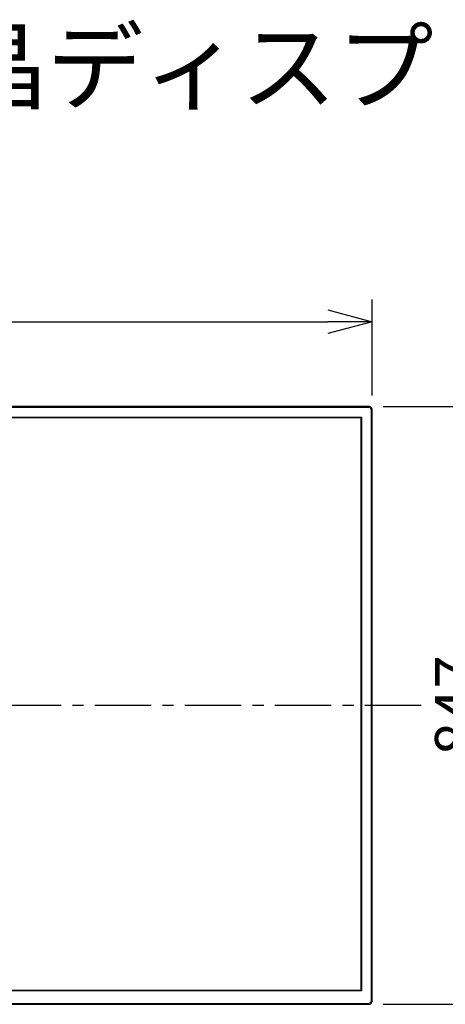
# Model space of a CAD drawing. Units: millimetres. Extents: x 389 to 525, y 252 to 371.
# Drawn here: x 454 to 478, y 315 to 371 of the extents above; entities that cross this region are included whole.
import ezdxf

# ---------------------------------------------------------------- set-up
doc = ezdxf.new("R2010")
doc.units = ezdxf.units.MM
doc.linetypes.add('CENTER', pattern=[50.8, 31.75, -6.35, 6.35, -6.35])
for name, color, linetype in [('GAIKEI', 7, 'Continuous'), ('MOJI1', 2, 'Continuous'), ('SUNPOU', 3, 'Continuous')]:
    doc.layers.add(name, color=color, linetype=linetype)
doc.styles.get("Standard").update_dxf_attribs({"font": 'monotxt.shx', "bigfont": 'bigfont.shx'})
doc.dimstyles.get("Standard").update_dxf_attribs({"dimscale": 0, "dimtxt": 2.5, "dimasz": 2.5, "dimexe": 1.25, "dimexo": 0.625, "dimtad": 1, "dimdec": 8, "dimtxsty": 'Standard', "dimblk": 'OPEN30', "dimcen": 2.5, "dimadec": 8, "dimazin": 2, "dimtfac": 1, "dimtdec": 8, "dimtmove": 0, "dimatfit": 3, "dimldrblk": 'OPEN30', "dimfxl": 1, "dimfrac": 2, "dimarcsym": 0})

# ---------------------------------------------------------------- blocks, each defined once
blk = doc.blocks.new('_Open30')
at = {"color": 0, "linetype": 'ByBlock', "lineweight": -2}
for p, q in [((-1, 0.268), (0, 0)), ((0, 0), (-1, -0.268)), ((0, 0), (-1, 0))]:
    blk.add_line(p, q, dxfattribs=at)
blk = doc.blocks.new('*D3')
at = {"layer": 'Defpoints', "color": 0}
for p in [(473.784, 353.618), (415.267, 348.835), (473.784, 348.835)]:
    blk.add_point(p, dxfattribs=at)
at = {"layer": 'SUNPOU', "color": 0, "lineweight": -2}
for p, q in [((415.267, 349.46), (415.267, 354.868)), ((473.784, 349.46), (473.784, 354.868)), ((417.767, 353.618), (471.284, 353.618))]:
    blk.add_line(p, q, dxfattribs=at)
at = {"layer": 'SUNPOU', "color": 0, "lineweight": -2, "xscale": 2.5, "yscale": 2.5, "zscale": 2.5, "rotation": 180}
blk.add_blockref('_Open30', (415.267, 353.618), dxfattribs=at)
at = {"layer": 'SUNPOU', "color": 0, "lineweight": -2, "xscale": 2.5, "yscale": 2.5, "zscale": 2.5}
blk.add_blockref('_Open30', (473.784, 353.618), dxfattribs=at)
at = {"layer": 'SUNPOU', "color": 0, "insert": (444.525, 355.493), "char_height": 2.5, "attachment_point": 5}
blk.add_mtext('1463', dxfattribs=at)
blk = doc.blocks.new('*D4')
at = {"layer": 'Defpoints', "color": 0}
for p in [(473.784, 348.835), (473.784, 315.125), (480.779, 315.125)]:
    blk.add_point(p, dxfattribs=at)
at = {"layer": 'SUNPOU', "color": 0, "lineweight": -2}
for p, q in [((474.409, 348.835), (482.029, 348.835)), ((480.779, 346.335), (480.779, 317.625)), ((474.409, 315.125), (482.029, 315.125))]:
    blk.add_line(p, q, dxfattribs=at)
at = {"layer": 'SUNPOU', "color": 0, "lineweight": -2, "xscale": 2.5, "yscale": 2.5, "zscale": 2.5}
for p, rotation in [((480.779, 348.835), 90), ((480.779, 315.125), 270)]:
    blk.add_blockref('_Open30', p, dxfattribs=dict(at, rotation=rotation))
at = {"layer": 'SUNPOU', "color": 0, "insert": (478.904, 331.98), "char_height": 2.5, "attachment_point": 5, "rotation": 90}
blk.add_mtext('847', dxfattribs=at)

msp = doc.modelspace()

# ---------------------------------------------------------------- linework, layer by layer
at = {"layer": 'GAIKEI', "color": 7}
for p, q in [((473.54957257, 348.83493122), (415.50690072, 348.83493122)), ((473.78886629, 315.36481885), (473.78886629, 348.59563751)), ((422.99805096, 315.12520044), (473.54957257, 315.12520044)), ((473.54957638, 315.12519996), (473.55128473, 315.12519996)), ((473.55299309, 315.12520152), (473.55470144, 315.12520375)), ((473.5564098, 315.12520641), (473.55811814, 315.12521306)), ((473.56324312, 315.12524348), (473.56495139, 315.12526104)), ((473.57007592, 315.12533402), (473.57178396, 315.12536678)), ((473.57690727, 315.12550056), (473.57861478, 315.12555432)), ((473.58373566, 315.12576076), (473.58544197, 315.12584436)), ((473.59055863, 315.1261374), (473.59226314, 315.12625188)), ((473.59567052, 315.12650401), (473.59737335, 315.12664134)), ((473.60247614, 315.12711797), (473.60417529, 315.12729505)), ((473.60926585, 315.12788805), (473.61096023, 315.12810614)), ((473.61434438, 315.12857645), (473.61603441, 315.12882597)), ((473.62109336, 315.12964595), (473.62277568, 315.12994307)), ((473.62781024, 315.13090141), (473.6294833, 315.13124685)), ((473.63282155, 315.13197463), (473.63448689, 315.13235557)), ((473.63946336, 315.13358033), (473.64111544, 315.1340152)), ((473.64440965, 315.13492166), (473.64605125, 315.13539455)), ((473.65095087, 315.13689747), (473.65257487, 315.13742767)), ((473.65580951, 315.13852791), (473.65742032, 315.13909693)), ((473.68702216, 315.15233813), (473.68852122, 315.15315741)), ((473.69882161, 315.15922921), (473.70026549, 315.16014227)), ((473.71548687, 315.17114825), (473.71681167, 315.17222686)), ((473.75233926, 315.21124898), (473.75329134, 315.21266744)), ((473.75607163, 315.21697261), (473.75697374, 315.21842336)), ((473.75874253, 315.22134653), (473.75959996, 315.22282412)), ((473.76045233, 315.22430461), (473.76129003, 315.22579348)), ((473.76211456, 315.22728961), (473.76292519, 315.22879339)), ((473.76372326, 315.23030382), (473.76450947, 315.23182051)), ((473.7652811, 315.2333446), (473.76604033, 315.23487498)), ((473.76678963, 315.23641017), (473.76752061, 315.23795424)), ((473.76824652, 315.23950065), (473.76964712, 315.2426171)), ((473.7703238, 315.24418566), (473.77099297, 315.2457575)), ((473.77164975, 315.24733446), (473.77291793, 315.2505071)), ((473.77352765, 315.25210287), (473.77412847, 315.25370209)), ((473.77472518, 315.2553028), (473.77585271, 315.2585281)), ((473.77640526, 315.26014452), (473.77745134, 315.26339716)), ((473.77795742, 315.26502871), (473.77892665, 315.26830508)), ((473.77939492, 315.26994787), (473.7802812, 315.27324763)), ((473.78071062, 315.27490102), (473.78111449, 315.27656096)), ((473.78111449, 315.27656096), (473.78151835, 315.27822089)), ((473.78191819, 315.27988175), (473.78227936, 315.28155149)), ((473.78227936, 315.28155149), (473.78264053, 315.28322124)), ((473.78264053, 315.28322124), (473.7830017, 315.28489098)), ((473.78332957, 315.28656751), (473.78397257, 315.28992318)), ((473.78427806, 315.29160387), (473.78455756, 315.29328921)), ((473.78455756, 315.29328921), (473.78483706, 315.29497455)), ((473.78483706, 315.29497455), (473.78511655, 315.29665989)), ((473.78535879, 315.29835095), (473.78583689, 315.30173404)), ((473.78606593, 315.3034269), (473.78666888, 315.30851638)), ((473.78684755, 315.31021527), (473.78733963, 315.31531666)), ((473.78747754, 315.31701938), (473.78773649, 315.32042627)), ((473.78773649, 315.32042627), (473.78786596, 315.32212971)), ((473.78796558, 315.32383513), (473.7882555, 315.328952)), ((473.78832634, 315.33065886), (473.78839413, 315.33236588)), ((473.78839413, 315.33236588), (473.78846192, 315.33407289)), ((473.78846192, 315.33407289), (473.78852971, 315.3357799)), ((473.78857591, 315.33748761), (473.78870562, 315.34261104)), ((473.78873465, 315.34431913), (473.78880576, 315.34944371)), ((473.78882128, 315.35115198), (473.78884964, 315.35627698)), ((473.78885678, 315.35798531), (473.78886218, 315.36481874))]:
    msp.add_line(p, q, dxfattribs=at)
at = {"layer": 'GAIKEI', "color": 1, "linetype": 'Continuous', "lineweight": 18}
for p, q in [((473.54957257, 348.78045344), (415.50690072, 348.78045344)), ((415.91683075, 348.23942016), (473.13964702, 348.23942016)), ((473.11336569, 348.19942539), (415.94313982, 348.19942539)), ((473.15336045, 315.96111631), (473.15336045, 348.15940485)), ((473.1933639, 348.18571195), (473.1933639, 315.93483498)), ((473.73439691, 315.36481885), (473.73439691, 348.59563751)), ((473.13964702, 315.88112257), (415.91683075, 315.88112257)), ((415.94311209, 315.92112154), (473.11336569, 315.92112154)), ((415.50690072, 315.1800032), (473.54957257, 315.1800032))]:
    msp.add_line(p, q, dxfattribs=at)
at = {"layer": 'GAIKEI', "color": 8, "linetype": 'CENTER', "ltscale": 0.1}
msp.add_line((476.55338226, 331.98006373), (413.08713951, 331.98006373), dxfattribs=at)
at = {"layer": 'GAIKEI', "color": 7}
for centre, radius, start, end in [((473.55241471, 347.729001), 1.10592985, 89.423367808, 90.147048246), ((473.559112, 348.2565731), 0.57831872, 88.176950793, 89.560829969), ((473.5650713, 348.42903682), 0.40575299, 86.27092127, 88.243279876), ((473.57111634, 348.51777564), 0.316809, 83.79212747, 86.318083634), ((473.57664694, 348.5671346), 0.26714147, 80.831184325, 83.826591986), ((473.58147169, 348.59624476), 0.23763448, 77.494059187, 80.861221173), ((473.58604786, 348.6163355), 0.21702953, 73.838326425, 77.524979595), ((473.58901175, 348.6266272), 0.20631956, 69.955468957, 73.833348784), ((473.58846854, 348.62599268), 0.20710203, 66.011275075, 69.874459163), ((473.58541616, 348.62062956), 0.21324375, 62.0959131, 65.847827003), ((473.58496293, 348.62171933), 0.21249475, 58.085344207, 61.850401602), ((473.58274672, 348.62054284), 0.2146687, 54.022277034, 57.749246406), ((473.58441059, 348.62551447), 0.20967387, 49.776203182, 53.592100564), ((473.58250052, 348.6259743), 0.21056356, 45.498291482, 49.298559744), ((473.65841664, 348.70025929), 0.10439005, 38.968098403, 46.638355454), ((473.5789219, 348.63044786), 0.21014415, 36.328488002, 40.13644906), ((473.5728406, 348.62802803), 0.2164833, 32.194899519, 35.890951397), ((473.57668873, 348.63177322), 0.21123438, 28.103748949, 31.891364623), ((473.57668783, 348.63269324), 0.21080334, 24.087790897, 27.883057512), ((473.57940833, 348.63438856), 0.20762828, 20.113862986, 23.967098828), ((473.58147237, 348.63537389), 0.2053514, 16.157833513, 20.053754313), ((473.56495345, 348.63075856), 0.22250223, 12.519795654, 16.115616325), ((473.54272514, 348.62605781), 0.2452211, 9.203276755, 12.466147445), ((473.51073199, 348.62127129), 0.27756822, 6.239558342, 9.122358826), ((473.45129711, 348.61529102), 0.33730139, 3.779645041, 6.152098489), ((473.36870722, 348.61043443), 0.42003221, 1.792762519, 3.698038895), ((473.16274683, 348.60417072), 0.62608777, 0.497754963, 1.77604095), ((472.63787753, 348.59840645), 1.15098797, 359.862356791, 0.557705957), ((473.55094011, 316.43721895), 1.31201903, 270.015049578, 270.089653416), ((473.55453, 315.78378363), 0.65857991, 270.014915597, 270.163540938), ((473.55238371, 316.46843009), 1.34322927, 270.244604634, 270.317475038), ((473.55302454, 316.44751722), 1.32231327, 270.294729066, 270.368752109), ((473.55921221, 315.5721401), 0.4469148, 270.297765173, 270.51678147), ((473.55068412, 316.45444526), 1.32926079, 270.614981083, 270.688617244), ((473.56266219, 315.46607535), 0.34081832, 270.672035353, 270.959230778), ((473.55797733, 315.78250535), 0.65728269, 270.905783341, 271.054701974), ((473.5644903, 315.47196952), 0.34667947, 271.205513608, 271.487854059), ((473.56259686, 315.57430697), 0.44903223, 271.39031861, 271.608301957), ((473.56232587, 315.60458648), 0.47930777, 271.539095162, 271.743309703), ((473.56958117, 315.39296202), 0.26756024, 271.934840463, 272.30067057), ((473.56659502, 315.48729069), 0.36193364, 272.173561716, 272.444002131), ((473.57119844, 315.39344197), 0.26797464, 272.316303754, 272.681568017), ((473.57095114, 315.41073369), 0.28525763, 272.91182834, 273.254962171), ((473.56840157, 315.46822441), 0.34280112, 273.134816566, 273.420350828), ((473.57520424, 315.36506776), 0.23942321, 273.268120209, 273.676942977), ((473.57390101, 315.3937954), 0.2681729, 273.926185167, 274.291178946), ((473.57638391, 315.36849639), 0.24275972, 274.153596602, 274.556799014), ((473.57795023, 315.35694809), 0.23112433, 274.820681735, 275.24418486), ((473.58145486, 315.32439295), 0.1983858, 275.095620183, 275.589007892), ((473.57886889, 315.35772017), 0.23180742, 275.422876804, 275.845129836), ((473.57853933, 315.36703748), 0.24110918, 276.103517739, 276.509481577), ((473.58708311, 315.29616553), 0.16972616, 276.356182442, 276.932881056), ((473.57881264, 315.36950963), 0.24353312, 276.781576863, 277.183500028), ((473.58812659, 315.30224266), 0.17562717, 277.470284741, 278.027608367), ((473.58637652, 315.31962802), 0.19308782, 277.821392159, 278.328317465), ((473.58445925, 315.33706877), 0.21062301, 278.621893187, 279.086618622), ((473.5913762, 315.29699241), 0.16995794, 278.917728515, 279.493640902), ((473.59206976, 315.29682923), 0.16968388, 279.271746826, 279.848591591), ((473.58502045, 315.34051173), 0.21392666, 280.16519218, 280.62273906), ((473.59805776, 315.27364551), 0.14580388, 280.431103935, 281.102420605), ((473.59056048, 315.31510771), 0.18793484, 280.911224107, 281.432052539), ((473.59982023, 315.27356627), 0.14537784, 281.773378577, 282.446663551), ((473.59319972, 315.30693294), 0.17938869, 282.214580585, 282.760217882), ((473.60158064, 315.27328993), 0.14472496, 283.142335009, 283.818662834), ((473.59388566, 315.30801754), 0.18028725, 283.557297016, 284.100213561), ((473.60138027, 315.28093049), 0.15219195, 283.848015393, 284.491161191), ((473.60007407, 315.28852072), 0.15986353, 284.875976053, 285.488254413), ((473.60658165, 315.26733552), 0.13771125, 285.232815257, 285.943582538), ((473.60316844, 315.28159012), 0.1523551, 286.347731168, 286.990189384), ((473.60195375, 315.28795799), 0.15880153, 286.737963443, 287.354334916), ((473.61110484, 315.26085722), 0.13020647, 287.067915164, 287.819654135), ((473.60480315, 315.28229007), 0.15253606, 288.251164147, 288.892855516), ((473.61154187, 315.26447581), 0.13350093, 288.632160938, 289.365342745), ((473.61051395, 315.2693557), 0.13844694, 289.804020405, 290.511022178), ((473.60687837, 315.28240238), 0.15194486, 290.071229088, 290.715416113), ((473.55619875, 315.41501202), 0.29390829, 290.812026186, 291.145059977), ((473.60318425, 315.29449829), 0.16456, 291.023543767, 291.618350176), ((473.57237048, 315.37162035), 0.24760977, 291.67221871, 292.067524222), ((473.52872566, 315.47840781), 0.36297163, 292.119225432, 292.388892248), ((473.60562619, 315.29127479), 0.16065408, 292.450788432, 293.060054976), ((473.55293373, 315.41499451), 0.29512737, 293.064243273, 293.395901756), ((473.60969824, 315.28455403), 0.15287143, 293.282744633, 293.923033823), ((473.5446602, 315.43049723), 0.31265043, 293.972402097, 294.285471941), ((473.55083357, 315.41600418), 0.29690109, 294.34986601, 294.679543192), ((473.61051261, 315.28609837), 0.15394268, 294.684537757, 295.320363494), ((473.54939607, 315.41588703), 0.297401, 295.269734082, 295.598856703), ((473.61252512, 315.28380129), 0.15100468, 295.651074017, 296.29927307), ((473.54818623, 315.41609103), 0.29810882, 296.119959654, 296.448298635), ((473.61490673, 315.28185576), 0.14820643, 296.467529589, 297.127970423), ((473.54889633, 315.4103313), 0.29264784, 297.160552168, 297.49501763), ((473.54971962, 315.40797657), 0.29017921, 297.565469524, 297.902783083), ((473.6187302, 315.27827771), 0.14326399, 297.785972539, 298.469194767), ((473.61872916, 315.28029366), 0.14503295, 298.764801046, 299.439692711), ((473.55205525, 315.39811252), 0.28040903, 299.471510559, 299.820576381), ((473.62016929, 315.28006217), 0.14411848, 299.665484876, 300.344657906), ((473.62067501, 315.28012209), 0.14391547, 300.158850094, 300.83898285), ((473.56705049, 315.37032304), 0.24885248, 300.793662433, 301.186991121), ((473.62673347, 315.27229791), 0.13408829, 301.060050183, 301.790024207), ((473.53880308, 315.41410136), 0.30094143, 301.796934848, 302.122182233), ((473.65224582, 315.23517442), 0.08908261, 302.618751479, 303.717463662), ((473.6294901, 315.27079538), 0.13134596, 303.348743645, 304.093937773), ((473.5980437, 315.31749617), 0.18764718, 304.052164919, 304.573783349), ((473.52577961, 315.42151044), 0.31429997, 304.660793406, 304.97221725), ((473.63317118, 315.26797401), 0.126933, 304.974019992, 305.74514965), ((473.61728459, 315.29051219), 0.1545064, 305.644118251, 306.277618188), ((473.50828032, 315.43954718), 0.33915015, 306.225429918, 306.514035087), ((473.59267816, 315.3245408), 0.19650078, 306.68885812, 307.186981196), ((473.57714877, 315.34439733), 0.22170638, 307.282629066, 307.724120696), ((473.61660324, 315.29379278), 0.15753947, 307.635291777, 308.256606217), ((473.63948988, 315.26543913), 0.12110456, 308.060032013, 308.868275395), ((473.6085263, 315.30445006), 0.17090551, 309.316068102, 309.88879251), ((473.62363257, 315.28667595), 0.14758009, 309.814104909, 310.477346076), ((473.60245912, 315.31200282), 0.18059029, 310.371055565, 310.913061122), ((473.62489208, 315.28648892), 0.14661789, 310.817986658, 311.48558326), ((473.53560501, 315.3866574), 0.28080342, 311.594170962, 311.942747072), ((473.61371233, 315.29957984), 0.16382806, 311.979231278, 312.576696866), ((473.60658063, 315.30782089), 0.17472199, 312.470411515, 313.030621288), ((473.57259884, 315.34344084), 0.22394922, 313.167152938, 313.604221883), ((473.6379121, 315.27506632), 0.12939308, 313.542826099, 314.299295028), ((473.57300821, 315.34193602), 0.22258125, 314.234829584, 314.674584699), ((473.57002014, 315.34442401), 0.22645165, 314.769616557, 315.201855477), ((473.59401693, 315.32011685), 0.19229689, 315.303099629, 315.812110932), ((473.65890943, 315.25749094), 0.10211462, 315.630010592, 316.588562721), ((473.45053267, 315.45470531), 0.38901943, 316.579633581, 316.83124455), ((473.63485184, 315.28185388), 0.13633155, 316.816918364, 317.534877351), ((473.53819907, 315.36978975), 0.26700059, 317.617494428, 317.984090367), ((473.54297048, 315.36526235), 0.26042533, 318.021490905, 318.397342783), ((473.63455023, 315.28358472), 0.13771451, 318.509879198, 319.220630749), ((473.53421869, 315.37046358), 0.27043346, 319.16640159, 319.528344645), ((473.608415, 315.30676625), 0.17264642, 319.627092389, 320.194040128), ((473.59148349, 315.32090092), 0.19470237, 320.188414294, 320.691138709), ((473.5337942, 315.36839274), 0.26942518, 320.648558496, 321.011856788), ((473.6341063, 315.28673545), 0.14007996, 321.158265376, 321.857022201), ((473.639172, 315.28317919), 0.1338999, 321.715041835, 322.446048799), ((473.56705201, 315.33944865), 0.22537282, 322.280404202, 322.714713339), ((473.66433668, 315.26588354), 0.10340651, 322.49143354, 323.438010186), ((473.17349696, 315.62703285), 0.71279283, 323.623661814, 323.760983123), ((473.62683123, 315.29492648), 0.15082617, 323.712428623, 324.361392528), ((473.60022935, 315.31396604), 0.18353954, 324.369675143, 324.902971998), ((473.59500803, 315.31765773), 0.1899341, 324.897419161, 325.412761693), ((473.62374297, 315.29831685), 0.15529912, 325.269223562, 325.899500603), ((473.61012475, 315.30786538), 0.17192824, 326.378272067, 326.9475897), ((473.65424411, 315.27966656), 0.11956959, 326.742736057, 327.561339091), ((473.61954111, 315.30253373), 0.16112507, 327.317912312, 327.925399069), ((473.6599818, 315.27853874), 0.11411089, 328.209464604, 329.067226206), ((473.66409621, 315.27720558), 0.10990067, 328.560791873, 329.451435708), ((473.64875834, 315.28762582), 0.12839441, 329.688024272, 330.450368513), ((473.67898469, 315.2721281), 0.0944514, 330.622227853, 331.658517471), ((473.66990332, 315.27890928), 0.10566301, 331.686263557, 332.612600397), ((473.6788307, 315.2761557), 0.09647, 332.640321694, 333.654928628), ((473.68288434, 315.27641217), 0.09295299, 333.457442992, 334.510440598), ((473.68970884, 315.27542398), 0.08636349, 334.287166149, 335.420522544), ((473.69110881, 315.2774288), 0.08590762, 336.094928291, 337.234288621), ((473.70035536, 315.27610239), 0.07687967, 336.752345321, 338.025479722), ((473.69683739, 315.28049102), 0.08177582, 338.490226642, 339.687148445), ((473.70503902, 315.28036917), 0.07405731, 338.894454827, 340.2161512), ((473.71185386, 315.2813077), 0.06793205, 340.407444935, 341.848268119), ((473.7083979, 315.28571096), 0.07256915, 342.092374685, 343.441119065), ((473.71404052, 315.2876888), 0.06771956, 343.367303632, 344.812629409), ((473.71082749, 315.29216888), 0.07198493, 344.760756122, 346.120453166), ((473.71695369, 315.29464291), 0.06662041, 345.729422708, 347.198666241), ((473.71242605, 315.29956342), 0.07208469, 348.255689469, 349.613540224), ((473.71684328, 315.3029931), 0.0683898, 348.982472297, 350.413636219), ((473.71464332, 315.30761807), 0.07132011, 351.161615444, 352.534046966), ((473.71061442, 315.31277325), 0.07602819, 351.651205739, 352.93860899), ((473.70867955, 315.31757714), 0.0785139, 353.373109662, 354.619743082), ((473.70354709, 315.32296054), 0.08414047, 354.787685186, 355.950973481), ((473.69937266, 315.32815479), 0.08869817, 356.105019384, 357.208556016), ((473.68733868, 315.33399526), 0.10104275, 357.139058198, 358.10777198), ((473.66980537, 315.33984619), 0.11879396, 358.038396449, 358.862356176), ((473.63934006, 315.34600406), 0.14940409, 358.698682517, 359.353824743), ((473.58406249, 315.35215787), 0.20476126, 359.240507569, 359.718533126), ((473.42865116, 315.35863519), 0.3602062, 359.624891285, 359.896628786)]:
    msp.add_arc(centre, radius, start, end, dxfattribs=at)
at = {"layer": 'GAIKEI', "color": 1, "linetype": 'Continuous', "lineweight": 18}
for centre, radius, start, end in [((473.57269053, 348.61052344), 0.17149358, 47.087502564, 97.745982747), ((473.39319642, 348.56393231), 0.34266683, 5.309531094, 30.165922557), ((473.11333991, 348.15940485), 0.0400217, 0, 89.962729), ((473.13659915, 348.16678651), 0.07269748, 76.54204375, 87.594720081), ((473.13461668, 348.17427354), 0.06597959, 61.199233145, 73.352976454), ((473.12908299, 348.17188084), 0.07083877, 46.864923894, 58.208115272), ((473.1524832, 348.19556409), 0.03756724, 26.732992772, 48.212412464), ((473.12826933, 348.18070027), 0.06592227, 16.640247771, 28.804484557), ((473.12065976, 348.18266149), 0.07276481, 2.400611978, 13.443141845), ((473.11333991, 315.96114208), 0.0400217, 270.037153, 359.96274), ((473.120498, 315.93794533), 0.07292909, 346.537829724, 357.555245858), ((473.13663697, 315.95366154), 0.07260024, 272.378635978, 283.445820572), ((473.13463316, 315.94618195), 0.06589489, 286.654294444, 298.823236248), ((473.1495479, 315.92197048), 0.03751833, 296.693289044, 318.201165287), ((473.12554478, 315.94555993), 0.07115289, 316.922978219, 328.215953002), ((473.12827284, 315.93984021), 0.0659103, 331.194695701, 343.36080217), ((473.51782601, 315.52138016), 0.34284845, 275.313637493, 300.156399202), ((473.56436715, 315.3417364), 0.17158547, 317.09961275, 7.73108853)]:
    msp.add_arc(centre, radius, start, end, dxfattribs=at)

# ---------------------------------------------------------------- texts
at = {"layer": 'MOJI1'}
msp.add_text('４Ｋ ＵＨＤ液晶ディスプレイ', height=4, dxfattribs=at).set_placement((416, 366))

# ---------------------------------------------------------------- dimensions: what is measured, and where the dimension line sits
at = {"layer": 'SUNPOU'}
dim = msp.add_linear_dim(base=(473.78357482, 353.6184062), p1=(415.26725233, 348.83493122), p2=(473.78357482, 348.83493122), text='1463', dimstyle='Standard', override={"dimscale": 1}, dxfattribs=at)
dim.commit()
dim.dimension.update_dxf_attribs({"geometry": '*D3', "text_midpoint": (444.52541357, 355.4934062)})
dim = msp.add_linear_dim(base=(480.77856688, 315.12519996), p1=(473.78357482, 348.83493122), p2=(473.78357482, 315.12519996), angle=90, text='847', dimstyle='Standard', override={"dimscale": 1}, dxfattribs=at)
dim.commit()
dim.dimension.update_dxf_attribs({"geometry": '*D4', "text_midpoint": (478.90356688, 331.98006559)})

doc.saveas('drawing.dxf')
